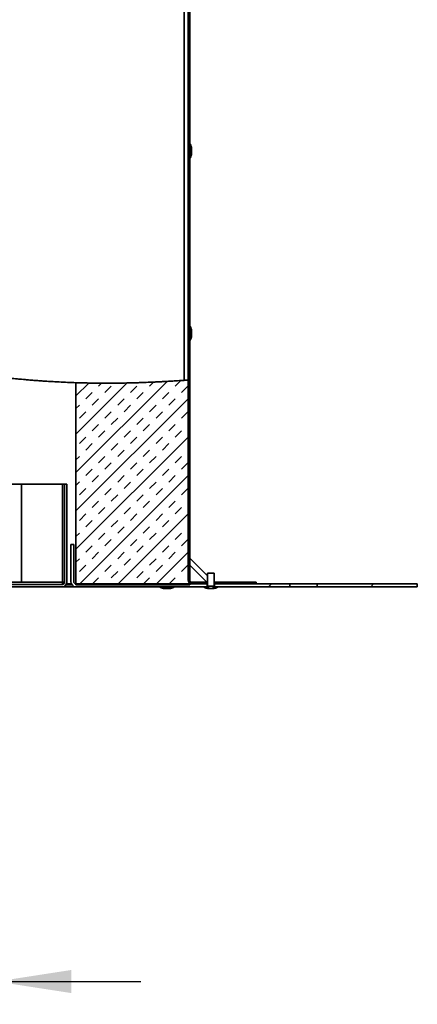
# Paper-space layout 'SW_Model_1' of a CAD drawing. Units: millimetres. Extents: x 0 to 594, y 0 to 420.
# Drawn here: x 363 to 381, y 140 to 184 of the extents above; entities that cross this region are included whole.
import ezdxf

# ---------------------------------------------------------------- set-up
doc = ezdxf.new("R2010")
doc.units = ezdxf.units.MM
doc.layers.add('SLD-0_0', color=179, linetype='Continuous')
doc.styles.add('SLDTEXTSTYLE0', font='TXT', dxfattribs={"width": 0.75})
doc.dimstyles.new('SLDDIMSTYLE0', dxfattribs={"dimtxt": 3.5, "dimasz": 3.302, "dimexe": 0, "dimexo": 0.0625, "dimgap": 0.875, "dimtad": 1, "dimdec": 0, "dimlfac": 10, "dimrnd": 1e-09, "dimzin": 12, "dimdsep": 46, "dimtxsty": 'SLDTEXTSTYLE0', "dimblk1": 'NONE', "dimblk2": 'NONE', "dimsah": 1, "dimcen": 0.09, "dimadec": 0, "dimazin": 3, "dimtfac": 1, "dimtofl": 0, "dimtmove": 0, "dimatfit": 3, "dimldrblk": 'NONE', "dimfxl": 1, "dimfrac": 2, "dimtolj": 1, "dimtzin": 12, "dimarcsym": 0})
pattern_1 = [(45, (0, 0), (-13.4704, 13.4704), []), (45, (4.49, 0), (-13.4704, 13.4704), []), (45, (8.98, 0), (-13.4704, 13.4704), []), (45, (13.47, 0), (-13.4704, 13.4704), [])]

# ---------------------------------------------------------------- blocks, each defined once
blk = doc.blocks.new('_D_8')
at = {"layer": 'SLD-0_0', "color": 250, "true_color": 0x191924}
for p, q in [((337.298, 151.542), (337.298, 140.404)), ((362.298, 151.542), (362.298, 140.404)), ((337.298, 141.404), (330.948, 141.404)), ((362.298, 141.404), (337.298, 141.404)), ((362.298, 141.404), (368.648, 141.404))]:
    blk.add_line(p, q, dxfattribs=at)
for points in [[(337.298, 141.404), (333.996, 141.912), (333.996, 140.896)], [(362.298, 141.404), (365.6, 140.896), (365.6, 141.912)]]:
    blk.add_solid(points, dxfattribs=at)
at = {"layer": 'SLD-0_0', "color": 250, "true_color": 0x191924, "char_height": 3.5, "attachment_point": 1, "style": 'SLDTEXTSTYLE0'}
for s, insert in [('DN', (341.811, 145.916)), ('250', (350.026, 145.916))]:
    blk.add_mtext(s, dxfattribs=dict(at, insert=insert))
blk = doc.blocks.new('_None')

psp = doc.layouts.new('SW_Model_1')

# ---------------------------------------------------------------- hatches: boundary and pattern name
at = {"linetype": 'Continuous', "true_color": 0x191924}
h = psp.add_hatch(dxfattribs=at)
h.set_pattern_fill('INSUL', color=250, scale=0.125, angle=45, style=0)
edge = h.paths.add_edge_path(flags=0)
edge.add_spline(control_points=[(370.797752, 167.808049), (369.872321, 167.744107), (368.154056, 167.652371), (366.535913, 167.664038), (365.797752, 167.688592)], knot_values=[0.596839011, 0.596839011, 0.596839011, 0.596839011, 0.611989113, 0.625311654, 0.625311654, 0.625311654, 0.625311654], weights=[1, 1, 1, 1, 1], degree=3, periodic=0)
edge.add_line((365.797752, 167.688592), (365.797752, 158.819346))
edge.add_line((365.797752, 158.819346), (370.797752, 158.819346))
edge.add_line((370.797752, 158.819346), (370.797752, 167.808049))
h = psp.add_hatch(dxfattribs=at)
h.set_pattern_fill('DIN 201 Stahl und Stahlguss', color=250, style=0, pattern_type=2)
h.set_pattern_definition(pattern_1)
edge = h.paths.add_edge_path(flags=0)
edge.add_spline(control_points=[(370.797752, 167.808049), (370.772744, 167.806321), (370.747743, 167.804604), (370.722752, 167.802899)], knot_values=[0.596839011, 0.596839011, 0.596839011, 0.596839011, 0.597248418, 0.597248418, 0.597248418, 0.597248418], weights=[1, 1, 1, 1], degree=3, periodic=0)
edge.add_line((370.722752, 167.802899), (370.722752, 159.031846))
edge.add_arc((370.897752, 159.031846), 0.175, 180, 270)
edge.add_line((370.897752, 158.856846), (371.567752, 158.856846))
edge.add_line((371.567752, 158.856846), (371.567752, 158.931846))
edge.add_line((371.567752, 158.931846), (370.897752, 158.931846))
edge.add_arc((370.897752, 159.031846), 0.1, 180, 270, ccw=False)
edge.add_line((370.797752, 159.031846), (370.797752, 167.808049))
h = psp.add_hatch(dxfattribs=at)
h.set_pattern_fill('ANSI31', color=250, style=0)
edge = h.paths.add_edge_path(flags=0)
edge.add_line((365.397752, 163.231846), (365.297752, 163.231846))
edge.add_line((365.297752, 163.231846), (365.297752, 158.931846))
edge.add_arc((365.197752, 158.931846), 0.1, 270, 360, ccw=False)
edge.add_line((365.197752, 158.831846), (362.297752, 158.831846))
edge.add_line((362.297752, 158.831846), (362.297752, 158.731846))
edge.add_line((362.297752, 158.731846), (365.197752, 158.731846))
edge.add_arc((365.197752, 158.931846), 0.2, 270, 360)
edge.add_line((365.397752, 158.931846), (365.397752, 163.231846))
h = psp.add_hatch(dxfattribs=at)
h.set_pattern_fill('DIN 201 Stahl und Stahlguss', color=250, style=0, pattern_type=2)
h.set_pattern_definition(pattern_1)
edge = h.paths.add_edge_path(flags=0)
edge.add_line((365.697752, 160.581846), (365.572752, 160.581846))
edge.add_line((365.572752, 160.581846), (365.572752, 158.956846))
edge.add_arc((365.797752, 158.956846), 0.225, 180, 270)
edge.add_line((365.797752, 158.731846), (371.567752, 158.731846))
edge.add_line((371.567752, 158.731846), (371.567752, 158.856846))
edge.add_line((371.567752, 158.856846), (365.797752, 158.856846))
edge.add_arc((365.797752, 158.956846), 0.1, 180, 270, ccw=False)
edge.add_line((365.697752, 158.956846), (365.697752, 160.581846))
h = psp.add_hatch(dxfattribs=at)
h.set_pattern_fill('DIN 128 Metalle', color=250, style=0, pattern_type=2)
h.set_pattern_definition([(45, (0, 0), (-8.98026, 8.98026), []), (45, (4.49, 0), (-8.98026, 8.98026), []), (45, (8.98, 0), (-8.98026, 8.98026), [])])
edge = h.paths.add_edge_path(flags=0)
edge.add_line((371.872752, 159.331846), (371.572752, 159.331846))
edge.add_line((371.572752, 159.331846), (371.572752, 158.731846))
edge.add_line((371.572752, 158.731846), (371.430919, 158.731846))
edge.add_arc((371.430919, 158.721846), 0.01, 90, 238.7064792)
edge.add_arc((371.647752, 159.078565), 0.42745, 238.7064792, 266.6470679)
edge.add_line((371.622752, 158.651846), (371.622752, 158.751846))
edge.add_line((371.622752, 158.751846), (371.822752, 158.751846))
edge.add_line((371.822752, 158.751846), (371.822752, 158.651846))
edge.add_arc((371.797752, 159.078565), 0.42745, 273.3529321, 301.2935208)
edge.add_arc((372.014585, 158.721846), 0.01, 301.2935208, 450)
edge.add_line((372.014585, 158.731846), (371.872752, 158.731846))
edge.add_line((371.872752, 158.731846), (371.872752, 159.331846))
h = psp.add_hatch(dxfattribs=at)
h.set_pattern_fill('DIN 201 Stahl und Stahlguss', color=250, style=0, pattern_type=2)
h.set_pattern_definition(pattern_1)
h.paths.add_polyline_path([(373.722752, 158.856846), (373.722752, 158.931846), (371.877752, 158.931846), (371.877752, 158.856846)], flags=0)
h = psp.add_hatch(dxfattribs=at)
h.set_pattern_fill('DIN 201 Stahl und Stahlguss', color=250, style=0, pattern_type=2)
h.set_pattern_definition(pattern_1)
h.paths.add_polyline_path([(375.192752, 158.731846), (375.192752, 158.856846), (371.877752, 158.856846), (371.877752, 158.731846)], flags=0)
h = psp.add_hatch(dxfattribs=at)
h.set_pattern_fill('DIN 201 Stahl und Stahlguss', color=250, style=0, pattern_type=2)
h.set_pattern_definition(pattern_1)
h.paths.add_polyline_path([(380.797752, 158.731846), (380.797752, 158.856846), (376.402752, 158.856846), (376.402752, 158.731846)], flags=0)

# ---------------------------------------------------------------- linework, layer by layer
at = {"layer": 'SLD-0_0', "color": 250, "linetype": 'Continuous', "lineweight": 35, "true_color": 0x191924}
for p, q in [((370.547752, 167.791135), (370.547752, 226.256846)), ((370.722752, 226.256846), (370.722752, 167.802899)), ((370.797752, 167.808049), (370.797752, 226.256846)), ((370.816297, 177.559818), (370.816297, 178.153873)), ((370.877752, 177.956846), (370.877752, 177.756846)), ((370.816297, 169.559818), (370.816297, 170.153873)), ((370.877752, 169.956846), (370.877752, 169.756846)), ((365.797752, 167.688592), (365.797752, 158.819346)), ((370.722752, 167.802899), (370.797752, 167.808049)), ((370.722752, 167.802899), (370.722752, 159.031846)), ((370.797752, 167.808049), (370.797752, 158.819346)), ((370.797752, 167.808049), (370.797752, 159.031846)), ((362.335252, 163.231846), (363.397752, 163.231846)), ((363.397752, 163.231846), (363.397752, 158.931846)), ((365.197752, 163.231846), (363.397752, 163.231846)), ((365.197752, 163.231846), (365.197752, 158.931846)), ((365.297752, 163.231846), (365.197752, 163.231846)), ((365.297752, 163.231846), (365.397752, 163.231846)), ((365.297752, 163.231846), (365.297752, 158.931846)), ((365.397752, 163.231846), (365.397752, 158.931846)), ((365.572752, 160.581846), (365.697752, 160.581846)), ((365.572752, 160.581846), (365.572752, 158.956846)), ((365.697752, 160.581846), (365.697752, 158.956846)), ((371.572752, 159.205374), (370.797752, 159.980374)), ((371.540435, 158.931846), (370.797752, 159.674529)), ((371.572752, 159.331846), (371.872752, 159.331846)), ((371.572752, 158.731846), (371.572752, 159.331846)), ((371.872752, 159.331846), (371.872752, 158.731846)), ((363.397752, 158.931846), (336.197752, 158.931846)), ((362.297752, 158.831846), (365.197752, 158.831846)), ((362.297752, 158.731846), (365.197752, 158.731846)), ((363.397752, 158.931846), (365.197752, 158.931846)), ((365.197752, 158.931846), (365.297752, 158.931846)), ((365.197752, 158.831846), (365.197752, 158.931846)), ((365.263896, 158.856846), (365.197752, 158.856846)), ((365.797752, 158.731846), (365.197752, 158.731846)), ((365.363111, 158.819346), (365.619654, 158.819346)), ((365.596195, 158.856846), (365.383157, 158.856846)), ((365.797752, 158.856846), (371.567752, 158.856846)), ((370.797752, 158.819346), (365.797752, 158.819346)), ((365.797752, 158.731846), (371.567752, 158.731846)), ((369.500724, 158.713301), (370.046414, 158.713301)), ((369.897752, 158.651846), (369.697752, 158.651846)), ((370.046414, 158.713301), (370.094779, 158.713301)), ((371.567752, 158.931846), (370.897752, 158.931846)), ((371.567752, 158.856846), (370.897752, 158.856846)), ((371.430919, 158.731846), (371.572752, 158.731846)), ((371.567752, 158.931846), (371.567752, 158.856846)), ((371.572752, 158.931846), (371.567752, 158.931846)), ((371.572752, 158.856846), (371.567752, 158.856846)), ((371.567752, 158.856846), (371.567752, 158.731846)), ((371.622752, 158.751846), (371.822752, 158.751846)), ((371.622752, 158.751846), (371.622752, 158.651846)), ((371.622752, 158.651846), (371.822752, 158.651846)), ((371.822752, 158.651846), (371.822752, 158.751846)), ((371.877752, 158.931846), (371.872752, 158.931846)), ((371.877752, 158.856846), (371.872752, 158.856846)), ((371.872752, 158.731846), (372.014585, 158.731846)), ((371.877752, 158.856846), (371.877752, 158.931846)), ((373.722752, 158.931846), (371.877752, 158.931846)), ((373.722752, 158.856846), (371.877752, 158.856846)), ((371.877752, 158.731846), (371.877752, 158.856846)), ((371.877752, 158.856846), (375.192752, 158.856846)), ((371.877752, 158.731846), (375.192752, 158.731846)), ((373.722752, 158.931846), (373.722752, 158.856846)), ((375.192752, 158.856846), (375.192752, 158.731846)), ((376.402752, 158.856846), (375.192752, 158.856846)), ((376.402752, 158.731846), (375.192752, 158.731846)), ((376.402752, 158.731846), (376.402752, 158.856846)), ((376.402752, 158.856846), (380.797752, 158.856846)), ((376.402752, 158.731846), (380.797752, 158.731846)), ((380.797752, 158.856846), (380.797752, 158.731846))]:
    psp.add_line(p, q, dxfattribs=at)
at = {"layer": 'SLD-0_0'}
for p, q in [((365.797752, 167.688592), (365.797752, 158.819346)), ((370.722752, 167.802899), (370.722752, 159.031846)), ((370.797752, 159.031846), (370.797752, 167.808049)), ((370.797752, 158.819346), (370.797752, 167.808049)), ((365.297752, 163.231846), (365.297752, 158.931846)), ((365.397752, 163.231846), (365.297752, 163.231846)), ((365.397752, 158.931846), (365.397752, 163.231846)), ((365.572752, 160.581846), (365.572752, 158.956846)), ((365.697752, 160.581846), (365.572752, 160.581846)), ((365.697752, 158.956846), (365.697752, 160.581846)), ((371.572752, 159.331846), (371.572752, 158.731846)), ((371.872752, 159.331846), (371.572752, 159.331846)), ((371.872752, 158.731846), (371.872752, 159.331846)), ((365.197752, 158.831846), (362.297752, 158.831846)), ((362.297752, 158.731846), (365.197752, 158.731846)), ((371.567752, 158.856846), (365.797752, 158.856846)), ((365.797752, 158.819346), (370.797752, 158.819346)), ((365.797752, 158.731846), (371.567752, 158.731846)), ((371.567752, 158.931846), (370.897752, 158.931846)), ((370.897752, 158.856846), (371.567752, 158.856846)), ((371.572752, 158.731846), (371.430919, 158.731846)), ((371.567752, 158.856846), (371.567752, 158.931846)), ((371.567752, 158.731846), (371.567752, 158.856846)), ((371.622752, 158.651846), (371.622752, 158.751846)), ((371.622752, 158.751846), (371.822752, 158.751846)), ((371.822752, 158.751846), (371.822752, 158.651846)), ((372.014585, 158.731846), (371.872752, 158.731846)), ((373.722752, 158.931846), (371.877752, 158.931846)), ((371.877752, 158.931846), (371.877752, 158.856846)), ((375.192752, 158.856846), (371.877752, 158.856846)), ((371.877752, 158.856846), (371.877752, 158.731846)), ((371.877752, 158.856846), (373.722752, 158.856846)), ((371.877752, 158.731846), (375.192752, 158.731846)), ((373.722752, 158.856846), (373.722752, 158.931846)), ((375.192752, 158.731846), (375.192752, 158.856846)), ((380.797752, 158.856846), (376.402752, 158.856846)), ((376.402752, 158.856846), (376.402752, 158.731846)), ((376.402752, 158.731846), (380.797752, 158.731846)), ((380.797752, 158.731846), (380.797752, 158.856846))]:
    psp.add_line(p, q, dxfattribs=at)
at = {"layer": 'SLD-0_0', "color": 250, "linetype": 'Continuous', "lineweight": 35, "true_color": 0x191924}
for centre, radius, start, end in [((370.807752, 178.148679), 0.01, 31.2935208, 180), ((370.451033, 177.931846), 0.42745, 3.3529321, 31.2935208), ((370.451033, 177.781846), 0.42745, 328.7064792, 356.6470679), ((370.807752, 177.565013), 0.01, 180, 328.7064792), ((370.807752, 170.148679), 0.01, 31.2935208, 180), ((370.451033, 169.931846), 0.42745, 3.3529321, 31.2935208), ((370.807752, 169.565013), 0.01, 180, 328.7064792), ((370.451033, 169.781846), 0.42745, 328.7064792, 356.6470679), ((365.197752, 158.931846), 0.2, 270, 0), ((365.197752, 158.931846), 0.1, 270, 0), ((365.797752, 158.956846), 0.225, 180, 270), ((365.797752, 158.956846), 0.1, 180, 270), ((369.505919, 158.721846), 0.01, 90, 238.7064792), ((369.722752, 159.078565), 0.42745, 238.7064792, 266.6470679), ((369.872752, 159.078565), 0.42745, 273.3529321, 301.2935208), ((370.089585, 158.721846), 0.01, 301.2935208, 90), ((370.897752, 159.031846), 0.175, 180, 270), ((370.897752, 159.031846), 0.1, 180, 270), ((371.430919, 158.721846), 0.01, 90, 238.7064792), ((371.647752, 159.078565), 0.42745, 238.7064792, 266.6470679), ((371.797752, 159.078565), 0.42745, 273.3529321, 301.2935208), ((372.014585, 158.721846), 0.01, 301.2935208, 90)]:
    psp.add_arc(centre, radius, start, end, dxfattribs=at)
at = {"layer": 'SLD-0_0'}
for centre, radius, start, end in [((365.197752, 158.931846), 0.1, 270, 0), ((365.197752, 158.931846), 0.2, 270, 0), ((365.797752, 158.956846), 0.225, 180, 270), ((365.797752, 158.956846), 0.1, 180, 270), ((370.897752, 159.031846), 0.175, 180, 270), ((370.897752, 159.031846), 0.1, 180, 270), ((371.430919, 158.721846), 0.01, 90, 238.7064792), ((371.647752, 159.078565), 0.42745, 238.7064792, 266.6470679), ((371.797752, 159.078565), 0.42745, 273.3529321, 301.2935208), ((372.014585, 158.721846), 0.01, 301.2935208, 90)]:
    psp.add_arc(centre, radius, start, end, dxfattribs=at)
at = {"layer": 'SLD-0_0', "color": 250, "linetype": 'Continuous', "lineweight": 35, "true_color": 0x191924}
for points, knots in [([(328.972752, 167.576329), (329.22418, 167.683918), (329.728981, 167.899929), (330.498046, 168.201861), (331.277249, 168.489275), (332.064902, 168.760125), (332.858358, 169.014563), (333.655231, 169.252145), (334.431129, 169.46653), (335.183673, 169.65901), (335.910743, 169.830854), (336.632803, 169.987536), (337.347971, 170.128811), (338.054379, 170.254451), (338.75056, 170.364233), (339.435798, 170.458266), (340.110126, 170.537094), (340.774004, 170.601279), (341.427906, 170.651398), (342.072309, 170.688026), (342.744669, 170.713118), (343.444542, 170.724633), (344.171468, 170.720567), (344.888075, 170.701235), (345.664244, 170.664293), (346.499036, 170.605628), (347.39156, 170.521461), (348.272702, 170.418844), (349.144171, 170.299845), (350.007684, 170.166533), (350.864959, 170.020975), (351.824086, 169.845814), (352.886365, 169.639009), (354.054279, 169.401497), (355.225833, 169.159385), (356.338618, 168.931734), (357.395207, 168.722655), (358.397229, 168.533949), (359.413136, 168.355675), (360.370181, 168.202948), (361.267749, 168.074672), (362.104837, 167.968641), (362.956138, 167.87586), (363.7637, 167.803159), (364.52636, 167.74827), (365.242886, 167.708674), (365.97136, 167.681005), (366.712419, 167.666033), (367.462082, 167.664519), (368.220522, 167.676985), (368.986938, 167.703554), (369.764247, 167.741441), (370.285571, 167.774506), (370.547752, 167.791135)], [0, 0, 0, 0, 0.019414828, 0.038979781, 0.058648641, 0.07837411, 0.098107997, 0.117801396, 0.137404835, 0.155253068, 0.17294514, 0.190442284, 0.207705696, 0.224696631, 0.241377592, 0.25773854, 0.273797709, 0.289574309, 0.305087148, 0.320354597, 0.335394556, 0.352851701, 0.37004453, 0.386999496, 0.403741931, 0.425207451, 0.446405311, 0.467382347, 0.488182261, 0.508845803, 0.529411026, 0.549913601, 0.578063806, 0.606241748, 0.634526523, 0.662995841, 0.68687991, 0.710992816, 0.735383526, 0.760103942, 0.779794521, 0.799751448, 0.820005011, 0.84058724, 0.857312438, 0.874287764, 0.891532116, 0.909065124, 0.926907133, 0.944751587, 0.962914614, 0.981349254, 1, 1, 1, 1]), ([(333.797752, 169.289898), (334.059832, 169.362538), (334.582042, 169.507276), (335.366986, 169.703837), (336.147452, 169.884175), (336.921491, 170.046597), (337.686657, 170.191168), (338.426882, 170.315188), (339.141227, 170.41962), (339.829698, 170.506039), (340.507216, 170.577155), (341.17428, 170.633567), (341.890208, 170.679663), (342.653901, 170.711569), (343.464238, 170.725281), (344.261228, 170.719496), (345.045898, 170.69546), (345.81928, 170.654421), (346.582405, 170.597626), (347.377598, 170.522418), (348.205013, 170.427297), (349.064914, 170.311268), (349.916932, 170.181144), (350.762711, 170.038906), (351.603898, 169.886535), (352.601861, 169.695425), (353.758439, 169.462519), (355.077626, 169.189933), (356.232434, 168.95315), (357.224288, 168.756361), (358.052268, 168.59824), (358.889173, 168.446556), (359.736469, 168.30307), (360.59562, 168.169546), (361.404514, 168.056623), (362.162238, 167.962678), (362.867709, 167.885619), (363.583709, 167.818522), (364.310954, 167.762557), (365.050113, 167.717375), (365.547209, 167.698238), (365.797752, 167.688592)], [0, 0, 0, 0, 0.0251968357, 0.0502059825, 0.0749646389, 0.0994098311, 0.1234785758, 0.1471080542, 0.1689435821, 0.1903628352, 0.2113921699, 0.2320574122, 0.2523838056, 0.2778572489, 0.3028688633, 0.3274661747, 0.3516946657, 0.3755976953, 0.3992164509, 0.4225899373, 0.4495979253, 0.476377091, 0.5029786969, 0.5294506477, 0.5558378647, 0.582182723, 0.6235925554, 0.6651464875, 0.7069898681, 0.7328130098, 0.7588341147, 0.7850891076, 0.8116155819, 0.8384531354, 0.8656436611, 0.887284224, 0.9091928061, 0.9313932084, 0.9539103377, 0.9767702199, 1, 1, 1, 1]), ([(365.797752, 167.688592), (366.063115, 167.68124), (366.598849, 167.666398), (367.410693, 167.66395), (368.238176, 167.676921), (369.080475, 167.707241), (369.935536, 167.750866), (370.509196, 167.788912), (370.797752, 167.808049)], [0, 0, 0, 0, 0.159155498, 0.321314744, 0.486698749, 0.655308756, 0.82661716, 1, 1, 1, 1])]:
    psp.add_open_spline(points, degree=3, knots=knots, dxfattribs=at)
at = {"layer": 'SLD-0_0'}
psp.add_open_spline([(370.797752, 167.808049), (369.872321, 167.744107), (368.154056, 167.652371), (366.535913, 167.664038), (365.797752, 167.688592)], degree=3, knots=[0.59683901122, 0.59683901122, 0.59683901122, 0.59683901122, 0.61198911317, 0.62531165431, 0.62531165431, 0.62531165431, 0.62531165431], dxfattribs=at)
psp.add_open_spline([(370.797752, 167.808049), (370.772744, 167.806321), (370.747743, 167.804604), (370.722752, 167.802899)], degree=3, dxfattribs=at)

# ---------------------------------------------------------------- dimensions: what is measured, and where the dimension line sits
at = {"layer": 'SLD-0_0', "color": 250, "true_color": 0x191924}
dim = psp.add_linear_dim(base=(362.297752, 141.404302), p1=(337.297752, 152.541846), p2=(362.297752, 152.541846), text='DN <>', dimstyle='SLDDIMSTYLE0', dxfattribs=at)
dim.commit()
dim.dimension.update_dxf_attribs({"geometry": '_D_8', "text_midpoint": (349.797752, 141.404302), "dimtype": 160})

doc.saveas('drawing.dxf')
